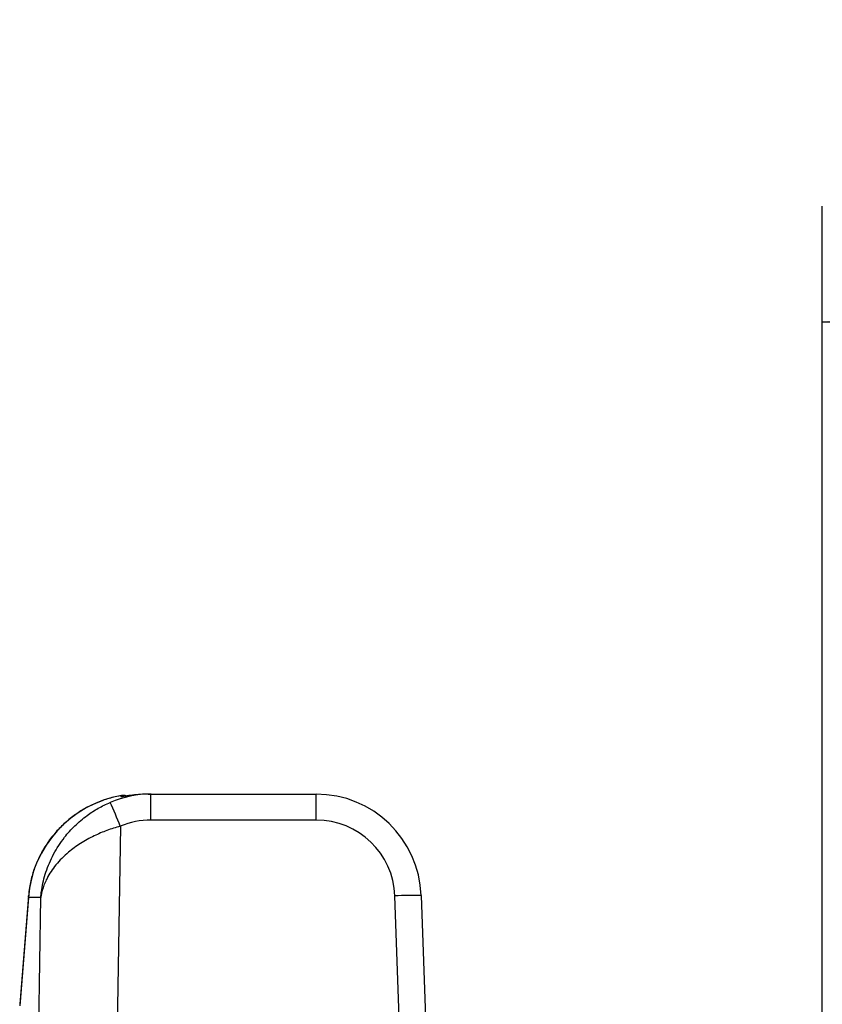
# Model space of a CAD drawing. Extents: x 330 to 4510, y 110 to 6446.
# Drawn here: x 2616 to 2769, y 1964 to 2151 of the extents above; entities that cross this region are included whole.
import ezdxf

# ---------------------------------------------------------------- set-up
doc = ezdxf.new("R2010")
doc.units = 0
doc.header["$LTSCALE"] = 22
doc.layers.get('0').update_dxf_attribs({"linetype": 'CONTINUOUS'})
doc.layers.add('AM_BOR', color=7, linetype='CONTINUOUS')
doc.styles.add('SLDTEXTSTYLE0', font='TXT', dxfattribs={"width": 0.605})
doc.dimstyles.new('SLDDIMSTYLE0', dxfattribs={"dimtxt": 44, "dimasz": 44, "dimexe": 0, "dimexo": 0.0625, "dimgap": 11, "dimtad": 1, "dimdec": 0, "dimrnd": 1e-09, "dimzin": 12, "dimtxsty": 'SLDTEXTSTYLE0', "dimsah": 1, "dimcen": 0.09, "dimazin": 3, "dimtfac": 1, "dimtdec": 0, "dimtofl": 0, "dimtmove": 0, "dimatfit": 3, "dimtolj": 1, "dimtzin": 12})

# ---------------------------------------------------------------- blocks, each defined once
blk = doc.blocks.new('_D_11')
at = {"layer": 'AM_BOR', "color": 7}
for p, q in [((2768.61, 1894.52), (2768.61, 2115.42)), ((3168.61, 1999.33), (3168.61, 2115.42)), ((2768.61, 2093.42), (3168.61, 2093.42))]:
    blk.add_line(p, q, dxfattribs=at)
for points in [[(2768.61, 2093.42), (2812.61, 2087.92), (2812.61, 2098.92)], [(3168.61, 2093.42), (3124.61, 2098.92), (3124.61, 2087.92)]]:
    blk.add_solid(points, dxfattribs=at)
at = {"layer": 'AM_BOR', "color": 7, "insert": (2918.2, 2150.14), "char_height": 44, "attachment_point": 1, "style": 'SLDTEXTSTYLE0'}
blk.add_mtext('400', dxfattribs=at)

msp = doc.modelspace()

# ---------------------------------------------------------------- linework, layer by layer
at = {"color": 7, "linetype": 'CONTINUOUS'}
for p, q in [((2640.36, 2003.52), (2640.9, 2003.52)), ((2640.9, 2003.52), (2672.32, 2003.52)), ((2617.59, 1984.15), (2615.92, 1963.52)), ((2692.31, 1984.24), (2693.41, 1953.52))]:
    msp.add_line(p, q, dxfattribs=at)
at = {"color": 8, "linetype": 'CONTINUOUS'}
for p, q in [((2640.9, 1998.6), (2640.9, 2003.52)), ((2672.32, 1998.6), (2672.32, 2003.52)), ((2635.57, 2003.06), (2635.17, 2003.01)), ((2672.32, 1998.6), (2640.9, 1998.6)), ((2635.07, 1997.43), (2634.38, 1953.52)), ((2617.6, 1983.87), (2615.93, 1963.24)), ((2617.6, 1983.87), (2617.59, 1984.15)), ((2619.94, 1983.87), (2617.6, 1983.87)), ((2619.46, 1953.52), (2619.94, 1983.87)), ((2688.41, 1953.52), (2687.31, 1984.14))]:
    msp.add_line(p, q, dxfattribs=at)
at = {"color": 7, "linetype": 'CONTINUOUS'}
for centre, radius, start, end in [((2635.61, 2001.27), 2, 72.6063, 99.4912), ((2672.32, 1983.52), 20, 2.0618, 90)]:
    msp.add_arc(centre, radius, start, end, dxfattribs=at)
at = {"color": 8, "linetype": 'CONTINUOUS'}
for centre, radius, start, end in [((2450.64, 1921.6), 199.41, 22.3521, 23.7645), ((2672.32, 1983.6), 15, 2.0618, 90), ((2691.14, 1912.56), 71.69, 89.0643, 93.0595)]:
    msp.add_arc(centre, radius, start, end, dxfattribs=at)
at = {"color": 7, "linetype": 'CONTINUOUS'}
for centre, major_axis, ratio, start_param, end_param in [((2637.64, 1983.52), (15.13, 13.88), 0.952123, 0.97067, 2.357415), ((2640.93, 1983.52), (19.53, -4.59), 0.996924, 1.802255, 2.199813), ((2640.33, 1983.52), (19.53, 4.59), 0.996924, 1.339338, 1.373233)]:
    msp.add_ellipse(centre, major_axis=major_axis, ratio=ratio, start_param=start_param, end_param=end_param, dxfattribs=at)
at = {"color": 8, "linetype": 'CONTINUOUS'}
for centre, major_axis, ratio, start_param, end_param in [((2635.61, 1983.52), (0, 20), 0.099452, 0.166598, 0.226367), ((2640.93, 1983.6), (14.89, -2.41), 0.994227, 1.732007, 2.129566)]:
    msp.add_ellipse(centre, major_axis=major_axis, ratio=ratio, start_param=start_param, end_param=end_param, dxfattribs=at)
at = {"color": 7, "linetype": 'CONTINUOUS'}
for points, knots in [([(2635.46, 2003.27), (2634.99, 2003.19), (2633.73, 2002.96), (2631.84, 2002.42), (2630.5, 2001.82), (2629.89, 2001.55)], [0, 0, 0, 0, 0.239039, 0.655353, 1, 1, 1, 1]), ([(2639.68, 2003.5), (2639.68, 2003.5), (2639.16, 2003.49), (2638.13, 2003.42), (2636.81, 2003.26), (2636.29, 2003.17), (2636.09, 2003.14)], [0, 0, 0, 0, 0.002386, 0.386707, 0.773282, 1, 1, 1, 1]), ([(2629.89, 2001.55), (2629.75, 2001.49), (2628.84, 2001.12), (2627.28, 2000.17), (2625.25, 1998.72), (2623.4, 1997), (2621.75, 1995.07), (2620.33, 1992.95), (2619.17, 1990.67), (2618.31, 1988.27), (2617.79, 1986.08), (2617.65, 1984.69), (2617.59, 1984.15)], [0, 0, 0, 0, 0.019294, 0.125909, 0.234686, 0.345642, 0.458656, 0.573462, 0.689665, 0.806763, 0.924189, 1, 1, 1, 1]), ([(2636.09, 2003.14), (2635.95, 2003.12), (2635.7, 2003.08), (2635.51, 2003.05), (2635.51, 2003.05), (2635.51, 2003.05)], [0, 0, 0, 0, 0.463691, 0.839867, 1, 1, 1, 1])]:
    msp.add_open_spline(points, degree=3, knots=knots, dxfattribs=at)
at = {"color": 8, "linetype": 'CONTINUOUS'}
for points, knots in [([(2619.94, 1983.87), (2619.94, 1983.87), (2619.94, 1983.89), (2619.94, 1983.94), (2619.96, 1984.09), (2620, 1984.56), (2620.2, 1986.13), (2620.83, 1988.76), (2622.27, 1992.13), (2624.18, 1995.09), (2626.38, 1997.55), (2628.56, 1999.39), (2630.83, 2000.89), (2632.37, 2001.6), (2633.14, 2001.96)], [0, 0, 0, 0, 0.001121, 0.002193, 0.006866, 0.021511, 0.067682, 0.22389, 0.388476, 0.552915, 0.676066, 0.799108, 0.89959, 1, 1, 1, 1]), ([(2636.09, 2003.14), (2635.86, 2003.1), (2635.3, 2003), (2635.21, 2003.01), (2635.17, 2003.01)], [0, 0, 0, 0, 0.407812, 1, 1, 1, 1]), ([(2635.07, 1997.43), (2634.21, 1997.17), (2632.49, 1996.66), (2629.92, 1995.55), (2627.44, 1994.16), (2624.92, 1992.33), (2622.71, 1990.1), (2621.12, 1987.7), (2620.37, 1985.82), (2620.08, 1984.69), (2619.99, 1984.22), (2619.96, 1984.02), (2619.95, 1983.93), (2619.94, 1983.89), (2619.94, 1983.87), (2619.94, 1983.87)], [0, 0, 0, 0, 0.103338, 0.206747, 0.330255, 0.453884, 0.616585, 0.779457, 0.907544, 0.960251, 0.982838, 0.992584, 0.996795, 0.999052, 1, 1, 1, 1])]:
    msp.add_open_spline(points, degree=3, knots=knots, dxfattribs=at)

# ---------------------------------------------------------------- dimensions: what is measured, and where the dimension line sits
at = {"layer": 'AM_BOR', "color": 7}
dim = msp.add_linear_dim(base=(3168.61, 2093.42), p1=(2768.61, 1872.52), p2=(3168.61, 1977.33), dimstyle='SLDDIMSTYLE0', dxfattribs=at)
dim.commit()
dim.dimension.update_dxf_attribs({"geometry": '_D_11', "text_midpoint": (2968.61, 2093.42), "dimtype": 160})

doc.saveas('drawing.dxf')
